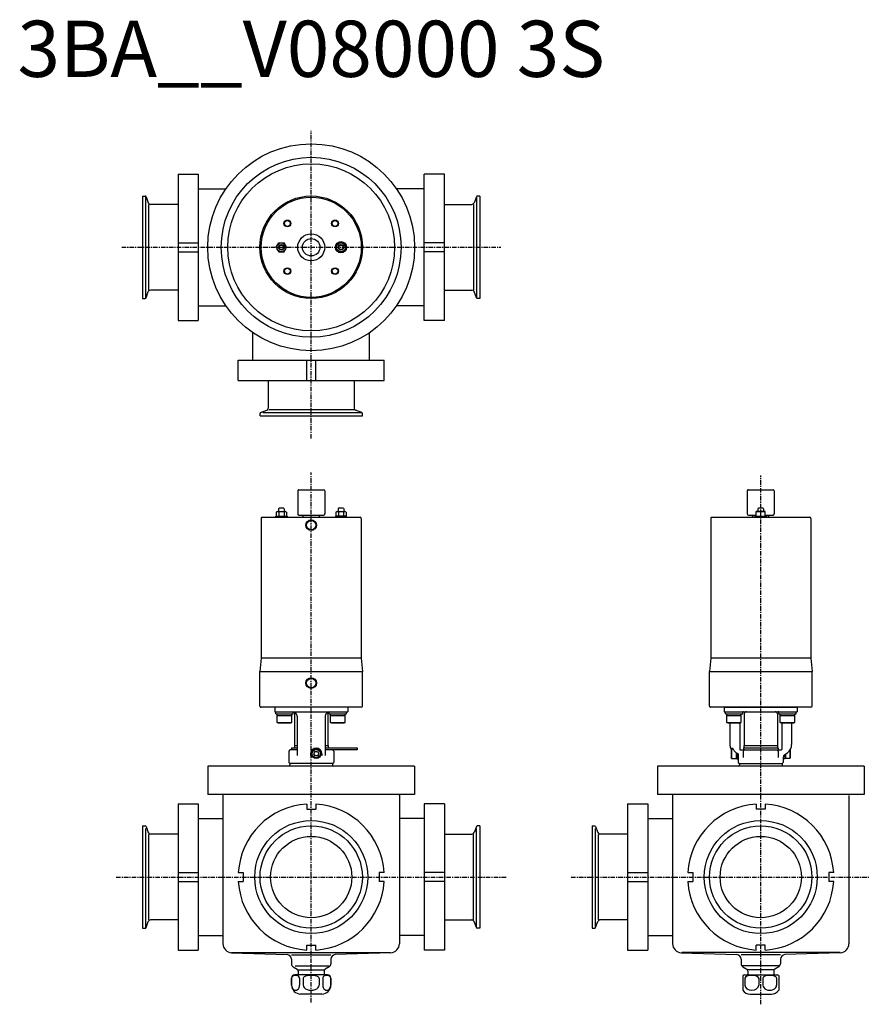
# Model space of a CAD drawing. Extents: x -259 to 497, y -113 to 762.
import ezdxf
from ezdxf.enums import TextEntityAlignment as Align

# ---------------------------------------------------------------- set-up
doc = ezdxf.new("R2010")
doc.units = 0
doc.linetypes.add('CENTER', pattern=[7, 4, -1, 1, -1])
doc.layers.get('0').update_dxf_attribs({"linetype": 'CONTINUOUS'})
doc.styles.get("Standard").update_dxf_attribs({"font": 'txt.shx'})

msp = doc.modelspace()

# ---------------------------------------------------------------- linework, layer by layer
at = {"linetype": 'CENTER'}
for p, q in [((0, 389.95), (0, 663.45)), ((-168.62, 560), (168.62, 560)), ((0, -111.41), (0, 359.83)), ((400, -113.16), (400, 356.96)), ((-173.63, 0), (173.63, 0)), ((231.27, 0), (496.59, 0))]:
    msp.add_line(p, q, dxfattribs=at)
at = {"linetype": 'Continuous'}
for p, q in [((-118.5, 625), (-100.5, 625)), ((-118.5, 625), (-118.5, 495)), ((-100.5, 625), (-100.5, 495)), ((100.5, 495), (100.5, 625)), ((118.5, 625), (100.5, 625)), ((118.5, 495), (118.5, 625)), ((-150, 605.5), (-147.71, 605.5)), ((-150, 605.5), (-150, 514.5)), ((-147.15, 515.03), (-147.15, 604.97)), ((-146.96, 604.97), (-144.95, 599.47)), ((-100.5, 612), (-75.89, 612)), ((100.5, 612), (75.89, 612)), ((146.96, 604.97), (144.95, 599.47)), ((147.15, 604.97), (147.15, 515.03)), ((150, 605.5), (147.71, 605.5)), ((150, 605.5), (150, 514.5)), ((-144.47, 521.85), (-144.47, 598.15)), ((-118.5, 598.15), (-143.07, 598.15)), ((118.5, 598.15), (143.07, 598.15)), ((144.47, 598.15), (144.47, 521.85)), ((-118.5, 564), (-100.5, 564)), ((118.5, 564), (100.5, 564)), ((-118.5, 556), (-100.5, 556)), ((118.5, 556), (100.5, 556)), ((-146.96, 515.03), (-144.95, 520.53)), ((-118.5, 521.85), (-143.07, 521.85)), ((118.5, 521.85), (143.07, 521.85)), ((146.96, 515.03), (144.95, 520.53)), ((-150, 514.5), (-147.71, 514.5)), ((-100.5, 508), (-75.89, 508)), ((100.5, 508), (75.89, 508)), ((150, 514.5), (147.71, 514.5)), ((-118.5, 495), (-100.5, 495)), ((118.5, 495), (100.5, 495)), ((-52, 459.5), (-52, 484.11)), ((52, 459.5), (52, 484.11)), ((-65, 441.5), (-65, 459.5)), ((-65, 459.5), (65, 459.5)), ((-4, 441.5), (-4, 459.5)), ((4, 441.5), (4, 459.5)), ((65, 441.5), (65, 459.5)), ((-65, 441.5), (65, 441.5)), ((-38.15, 441.5), (-38.15, 416.93)), ((38.15, 441.5), (38.15, 416.93)), ((-45.5, 410), (-45.5, 412.29)), ((-44.97, 413.04), (-39.47, 415.05)), ((44.97, 412.85), (-43.16, 412.85)), ((38.15, 415.53), (-37.73, 415.53)), ((44.97, 413.04), (39.47, 415.05)), ((45.5, 410), (45.5, 412.29)), ((-45.5, 410), (45.5, 410)), ((-32.5, 151), (-32.5, 147)), ((32.5, 151), (32.5, 147)), ((367.5, 151), (367.5, 147)), ((367.5, 151), (432.5, 151)), ((432.5, 151), (432.5, 147)), ((-32.5, 147), (32.5, 147)), ((-31.49, 145), (-31.49, 147)), ((-31.49, 145), (-16.09, 145)), ((-30.29, 137.5), (-30.29, 145)), ((-30.29, 143.75), (-17.29, 143.75)), ((-17.29, 137.5), (-17.29, 145)), ((-16.09, 145), (-16.09, 147)), ((-14.75, 146.6), (-14.75, 117)), ((-12.5, 143), (-12.5, 108)), ((12.5, 143), (12.5, 108)), ((14.75, 146.6), (14.75, 117)), ((16.09, 145), (16.09, 147)), ((16.09, 145), (31.49, 145)), ((17.29, 137.5), (17.29, 145)), ((17.29, 143.75), (30.29, 143.75)), ((30.29, 137.5), (30.29, 145)), ((31.49, 145), (31.49, 147)), ((367.5, 147), (432.5, 147)), ((368.51, 145), (368.51, 147)), ((368.51, 145), (383.91, 145)), ((369.71, 137.5), (369.71, 145)), ((369.71, 143.75), (382.71, 143.75)), ((382.71, 137.5), (382.71, 145)), ((383.91, 145), (383.91, 147)), ((385.25, 145), (385.25, 117)), ((414.75, 145), (414.75, 117)), ((416.09, 145), (416.09, 147)), ((416.09, 145), (431.49, 145)), ((417.29, 137.5), (417.29, 145)), ((417.29, 143.75), (430.29, 143.75)), ((430.29, 137.5), (430.29, 145)), ((431.49, 145), (431.49, 147)), ((-30.29, 137.5), (-17.29, 137.5)), ((-29.42, 137), (-30.29, 137.5)), ((-29.42, 137), (-18.15, 137)), ((-18.15, 137), (-17.29, 137.5)), ((18.15, 137), (17.29, 137.5)), ((17.29, 137.5), (30.29, 137.5)), ((18.15, 137), (29.42, 137)), ((29.42, 137), (30.29, 137.5)), ((370.58, 137), (369.71, 137.5)), ((369.71, 137.5), (382.71, 137.5)), ((370.58, 137), (381.85, 137)), ((372.5, 137), (372.5, 117.94)), ((381.29, 137), (381.29, 113.4)), ((381.85, 137), (382.71, 137.5)), ((417.29, 137.5), (430.29, 137.5)), ((418.15, 137), (417.29, 137.5)), ((418.15, 137), (429.42, 137)), ((418.71, 137), (418.71, 113.4)), ((427.5, 137), (427.5, 117.94)), ((429.42, 137), (430.29, 137.5)), ((-17.5, 115), (-17.5, 113)), ((-17.5, 115), (-12.5, 115)), ((-15, 117), (-15, 115)), ((-15, 117), (-12.5, 117)), ((12.5, 117), (15, 117)), ((12.5, 115), (41, 115)), ((15, 117), (15, 115)), ((41, 115), (41, 113)), ((373.1, 114.7), (374.84, 114.7)), ((373.7, 113.43), (374, 113.95)), ((374, 113.95), (375.2, 113.95)), ((374, 113.95), (374, 105.45)), ((384.5, 115), (384.5, 113)), ((384.5, 115), (415.5, 115)), ((385, 117), (415, 117)), ((385, 117), (385, 115)), ((415, 117), (415, 115)), ((415.5, 115), (415.5, 113)), ((-19, 113), (-20, 112)), ((-20, 112), (-20, 102)), ((-12.5, 113), (-19, 113)), ((-0.5, 109.7), (-0.5, 108)), ((3.35, 111.7), (2.19, 109.7)), ((2.19, 109.7), (3.35, 107.7)), ((3.35, 111.7), (5.65, 111.7)), ((5.65, 107.7), (3.35, 107.7)), ((5.65, 111.7), (6.81, 109.7)), ((6.81, 109.7), (5.65, 107.7)), ((9.5, 109.7), (9.5, 108)), ((41, 113), (12.5, 113)), ((19, 113), (20, 112)), ((20, 112), (20, 102)), ((373.7, 113.43), (373.7, 105.97)), ((374, 105.45), (373.7, 105.97)), ((374, 105.45), (378.7, 105.45)), ((378, 110.78), (378, 105.45)), ((378.33, 110.56), (380, 109.49)), ((378.7, 110.33), (378.7, 105.1)), ((378.7, 105.1), (380, 105.1)), ((380, 109.49), (380, 102)), ((381.77, 113), (418.23, 113)), ((385.69, 113), (384.39, 112)), ((384.39, 112), (384.39, 106.44)), ((414.31, 113), (415.61, 112)), ((415.61, 112), (415.61, 106.44)), ((420, 106.44), (420, 102)), ((421.3, 105.1), (420, 105.1)), ((421.28, 108.9), (423.66, 110.56)), ((421.3, 108.91), (421.3, 105.1)), ((426, 105.45), (421.3, 105.45)), ((422, 109.4), (422, 105.45)), ((426, 112.96), (426, 105.45)), ((426, 105.45), (426.3, 105.97)), ((426.3, 113.43), (426.3, 113.44)), ((426.3, 113.43), (426.3, 105.97)), ((92, 98.5), (-92, 98.5)), ((-92, 98.5), (-92, 73.5)), ((-20, 102), (-19, 101)), ((-19, 101), (-19, 99.83)), ((19, 101), (-19, 101)), ((19, 101), (20, 102)), ((19, 101), (19, 99.83)), ((92, 98.5), (92, 73.5)), ((492, 98.5), (308, 98.5)), ((308, 98.5), (308, 73.5)), ((380, 102), (381, 101)), ((381, 101), (419, 101)), ((381, 101), (381, 99.83)), ((419, 101), (420, 102)), ((419, 101), (419, 99.83)), ((492, 98.5), (492, 73.5)), ((92, 73.5), (-92, 73.5)), ((-78.5, 73.5), (-78.5, -59.27)), ((78.5, 73.5), (78.5, -59.27)), ((78.66, 73.5), (78.66, 73)), ((492, 73.5), (308, 73.5)), ((321.5, 73.5), (321.5, -59.27)), ((478.5, 72.63), (478.5, -59.27)), ((-118.5, 65), (-100.5, 65)), ((-118.5, 65), (-118.5, -65)), ((-100.5, 65), (-100.5, -65)), ((-4, 64.88), (-4, 60.5)), ((4, 64.88), (4, 60.5)), ((118.5, 65), (100.5, 65)), ((100.5, 65), (100.5, -65)), ((118.5, 65), (118.5, -65)), ((281.5, 65), (299.5, 65)), ((281.5, 65), (281.5, -65)), ((299.5, 65), (299.5, -65)), ((396, 64.88), (396, 60.5)), ((404, 64.88), (404, 60.5)), ((-4, 60.5), (4, 60.5)), ((404, 60.5), (396, 60.5)), ((-150, 45.5), (-147.71, 45.5)), ((-150, 45.5), (-150, -45.5)), ((-146.96, 44.97), (-144.95, 39.47)), ((-100.5, 52), (-78.5, 52)), ((100.5, 52), (78.5, 52)), ((146.96, 44.97), (144.95, 39.47)), ((150, 45.5), (147.71, 45.5)), ((150, 45.5), (150, -45.5)), ((250, 45.5), (252.29, 45.5)), ((250, 45.5), (250, -45.5)), ((253.04, 44.97), (255.05, 39.47)), ((299.5, 52), (321.5, 52)), ((-147.15, -44.97), (-147.15, 43.16)), ((-144.47, -38.15), (-144.47, 37.73)), ((-118.5, 38.15), (-143.07, 38.15)), ((118.5, 38.15), (143.07, 38.15)), ((144.47, -38.15), (144.47, 37.73)), ((147.15, -44.97), (147.15, 43.16)), ((252.85, -44.97), (252.85, 43.16)), ((255.53, -38.15), (255.53, 37.73)), ((281.5, 38.15), (256.93, 38.15)), ((-118.5, 4), (-100.5, 4)), ((-64.88, 4), (-60.5, 4)), ((-60.5, 4), (-60.5, -4)), ((60.5, 4), (60.5, -4)), ((64.88, 4), (60.5, 4)), ((118.5, 4), (100.5, 4)), ((281.5, 4), (299.5, 4)), ((335.12, 4), (339.5, 4)), ((339.5, 4), (339.5, -4)), ((464.88, 4), (460.5, 4)), ((460.5, 4), (460.5, -4)), ((-118.5, -4), (-100.5, -4)), ((-64.88, -4), (-60.5, -4)), ((64.88, -4), (60.5, -4)), ((118.5, -4), (100.5, -4)), ((281.5, -4), (299.5, -4)), ((335.12, -4), (339.5, -4)), ((464.88, -4), (460.5, -4)), ((-146.96, -44.97), (-144.95, -39.47)), ((-118.5, -38.15), (-143.07, -38.15)), ((118.5, -38.15), (143.07, -38.15)), ((146.96, -44.97), (144.95, -39.47)), ((253.04, -44.97), (255.05, -39.47)), ((281.5, -38.15), (256.93, -38.15)), ((-150, -45.5), (-147.71, -45.5)), ((-100.5, -52), (-78.5, -52)), ((100.5, -52), (78.5, -52)), ((150, -45.5), (147.71, -45.5)), ((250, -45.5), (252.29, -45.5)), ((299.5, -52), (321.5, -52)), ((-4, -60.5), (4, -60.5)), ((-4, -64.88), (-4, -60.5)), ((4, -64.88), (4, -60.5)), ((404, -60.5), (396, -60.5)), ((396, -64.88), (396, -60.5)), ((404, -64.88), (404, -60.5)), ((-118.5, -65), (-100.5, -65)), ((-70.78, -67), (70.19, -67)), ((-70.78, -67.27), (-21.36, -69)), ((-17.5, -69.13), (17.5, -69.13)), ((70.78, -67.27), (21.36, -69)), ((118.5, -65), (100.5, -65)), ((281.5, -65), (299.5, -65)), ((329.22, -67.27), (378.64, -69)), ((470.78, -67), (329.81, -67)), ((417.5, -69.13), (382.5, -69.13)), ((470.78, -67.27), (421.36, -69)), ((-17.5, -72.99), (-17.5, -77.27)), ((17.5, -72.99), (17.5, -77.27)), ((382.5, -72.99), (382.5, -77.27)), ((417.5, -72.99), (417.5, -77.27)), ((-16, -79.87), (-12.5, -81.89)), ((14.5, -87), (-14.5, -87)), ((-14.25, -79), (16.12, -79)), ((-11.5, -82.46), (11.5, -82.46)), ((-11.5, -83.62), (-11.5, -86.37)), ((11.5, -83.62), (11.5, -86.37)), ((16, -79.87), (12.5, -81.89)), ((416, -79), (383.88, -79)), ((384, -79.87), (387.5, -81.89)), ((384, -87.4), (384, -100.66)), ((385.5, -87), (414.5, -87)), ((411.5, -82.46), (388.5, -82.46)), ((388.5, -83.62), (388.5, -86.37)), ((411.5, -83.62), (411.5, -86.37)), ((416, -79.87), (412.5, -81.89)), ((416, -87.4), (416, -100.66)), ((-17.5, -96), (-17.5, -90)), ((-17.4, -90), (-17.4, -96)), ((-10.31, -90), (-10.31, -96)), ((-7.09, -90), (-7.09, -96)), ((7.09, -90), (7.09, -96)), ((10.31, -90), (10.31, -96)), ((17.4, -90), (17.4, -96)), ((17.5, -96), (17.5, -90)), ((385.86, -90), (385.86, -96)), ((398.14, -90), (398.14, -96)), ((401.86, -90), (401.86, -96)), ((414.14, -90), (414.14, -96)), ((9.5, -104), (-9.5, -104)), ((390.5, -104), (409.5, -104))]:
    msp.add_line(p, q, dxfattribs=at)
for p, q in [((-31.12, 560), (-28.81, 564)), ((-28.81, 564), (-24.19, 564)), ((-21.88, 560), (-24.19, 564)), ((21.88, 560), (24.19, 564)), ((28.81, 564), (24.19, 564)), ((31.12, 560), (28.81, 564)), ((-31.12, 560), (-28.81, 556)), ((-28.81, 556), (-24.19, 556)), ((-24.19, 556), (-21.88, 560)), ((24.19, 556), (21.88, 560)), ((28.81, 556), (24.19, 556)), ((31.12, 560), (28.81, 556)), ((-12, 343.4), (-12, 322.9)), ((-11, 344.4), (11, 344.4)), ((12, 343.4), (12, 322.9)), ((388, 343.4), (388, 322.9)), ((389, 344.4), (411, 344.4)), ((412, 343.4), (412, 322.9)), ((-31.12, 324.54), (-31.12, 320.9)), ((-29.96, 324.9), (-23.04, 324.9)), ((-28.6, 327.9), (-29, 327.5)), ((-29, 327.5), (-29, 324.9)), ((-28.81, 324.54), (-28.81, 320.9)), ((-24.4, 327.9), (-28.6, 327.9)), ((-24.4, 327.9), (-24, 327.5)), ((-24.19, 324.54), (-24.19, 320.9)), ((-24, 327.5), (-24, 324.9)), ((-21.88, 324.54), (-21.88, 320.9)), ((21.88, 324.54), (21.88, 320.9)), ((23.04, 324.9), (29.96, 324.9)), ((24.4, 327.9), (24, 327.5)), ((24, 327.5), (24, 324.9)), ((24.19, 324.54), (24.19, 320.9)), ((28.6, 327.9), (24.4, 327.9)), ((28.6, 327.9), (29, 327.5)), ((28.81, 324.54), (28.81, 320.9)), ((29, 327.5), (29, 324.9)), ((31.12, 324.54), (31.12, 320.9)), ((404, 324.9), (396, 324.9)), ((396, 320.9), (396, 324.9)), ((397.9, 327.9), (397.5, 327.5)), ((397.5, 327.5), (397.5, 324.9)), ((402.1, 327.9), (397.9, 327.9)), ((400, 320.9), (400, 324.48)), ((402.1, 327.9), (402.5, 327.5)), ((402.5, 327.5), (402.5, 324.9)), ((404, 320.9), (404, 324.9)), ((-44.55, 318.9), (-44.55, 194.65)), ((-43.55, 319.9), (43.55, 319.9)), ((-31.5, 319.9), (-31.5, 320.9)), ((-31.5, 320.9), (-21.5, 320.9)), ((-21.5, 320.9), (-21.5, 319.9)), ((-11, 321.9), (11, 321.9)), ((-7, 319.9), (-7, 321.9)), ((7, 321.9), (7, 319.9)), ((21.5, 320.9), (21.5, 319.9)), ((31.5, 320.9), (21.5, 320.9)), ((31.5, 319.9), (31.5, 320.9)), ((44.55, 318.9), (44.55, 194.65)), ((355.45, 318.9), (355.45, 194.65)), ((356.45, 319.9), (443.55, 319.9)), ((389, 321.9), (395.38, 321.9)), ((393, 319.9), (393, 321.9)), ((395, 320.9), (405, 320.9)), ((395, 319.9), (395, 320.9)), ((404.62, 321.9), (411, 321.9)), ((405, 320.9), (405, 319.9)), ((407, 321.9), (407, 319.9)), ((444.55, 318.9), (444.55, 194.65)), ((-44.55, 194.65), (-45.6, 182.65)), ((44.55, 194.65), (-44.55, 194.65)), ((44.55, 194.65), (45.6, 182.65)), ((355.45, 194.65), (354.4, 182.65)), ((444.55, 194.65), (355.45, 194.65)), ((444.55, 194.65), (445.6, 182.65)), ((-45.6, 152), (-45.6, 182.65)), ((-45.6, 182.65), (45.6, 182.65)), ((45.6, 152), (45.6, 182.65)), ((354.4, 152), (354.4, 182.65)), ((354.4, 182.65), (445.6, 182.65)), ((445.6, 152), (445.6, 182.65)), ((44.6, 151), (-44.6, 151)), ((444.6, 151), (355.4, 151))]:
    msp.add_line(p, q)
for centre, radius in [((0, 560), 92), ((0, 560), 80), ((0, 560), 74.25), ((4.5, 109.7), 4.25), ((4.5, 109.7), 3.73), ((0, 0), 50.25), ((0, 0), 45.5), ((400, 0), 50.25), ((400, 0), 45.5), ((0, 0), 36.15), ((400, 0), 36.15)]:
    msp.add_circle(centre, radius, dxfattribs=at)
for centre, radius in [((0, 560), 45.6), ((0, 560), 44.55), ((-21.21, 581.21), 3), ((-21.21, 581.21), 2.6), ((21.21, 581.21), 3), ((21.21, 581.21), 2.6), ((0, 560), 12), ((-26.5, 560), 4), ((-26.5, 560), 2.5), ((-26.5, 560), 2), ((0, 560), 7.75), ((26.5, 560), 5), ((26.5, 560), 4), ((26.5, 560), 2.5), ((26.5, 560), 2), ((-21.21, 538.79), 3), ((-21.21, 538.79), 2.6), ((21.21, 538.79), 3), ((21.21, 538.79), 2.6), ((0, 312.9), 4.74), ((0, 312.9), 4.16), ((0, 172.5), 4.74), ((0, 172.5), 4.16)]:
    msp.add_circle(centre, radius)
for centre, radius, start, end in [((-147.71, 604.7), 0.8, 20.00003, 90), ((147.71, 604.7), 0.8, 90, 159.99997), ((-143.07, 600.15), 2, 200.00005, 270), ((143.07, 600.15), 2, 270, 339.99995), ((-143.07, 519.85), 2, 90, 159.99995), ((143.07, 519.85), 2, 20.00005, 90), ((-147.71, 515.3), 0.8, 270, 339.99997), ((147.71, 515.3), 0.8, 200.00003, 270), ((-44.7, 412.29), 0.8, 110.00003, 180), ((-40.15, 416.93), 2, 290.00005, 0), ((40.15, 416.93), 2, 180, 249.99995), ((44.7, 412.29), 0.8, 0, 69.99997), ((-16.5, 143), 4, 0, 90), ((16.5, 143), 4, 90, 180), ((387.25, 145), 2, 90, 180), ((412.75, 145), 2, 0, 90), ((4.5, 109.7), 5, 0, 180), ((381.5, 117.94), 9, 180, 201.07743), ((418.5, 117.94), 9, 305, 0), ((423, 106.44), 3, 124.99998, 180), ((-21, 99.83), 2, 318.21566, 0), ((21, 99.83), 2, 180, 221.7843), ((379, 99.83), 2, 318.21508, 0), ((421, 99.83), 2, 180, 221.78492), ((78.16, 73), 0.5, 312.45341, 0), ((0, 0), 65, 93.52812, 176.47187), ((0, 0), 65, 3.52813, 86.47187), ((400, 0), 65, 93.52812, 176.47187), ((400, 0), 65, 3.52812, 86.47188), ((-147.71, 44.7), 0.8, 20.00003, 90), ((147.71, 44.7), 0.8, 90, 159.99997), ((252.29, 44.7), 0.8, 20.00003, 90), ((-143.07, 40.15), 2, 200.00005, 270), ((143.07, 40.15), 2, 270, 339.99995), ((256.93, 40.15), 2, 200.00005, 270), ((0, 0), 65, 183.52813, 266.47188), ((0, 0), 65, 273.52812, 356.47187), ((400, 0), 65, 183.52813, 266.47188), ((400, 0), 65, 273.52812, 356.47188), ((-143.07, -40.15), 2, 90, 159.99995), ((143.07, -40.15), 2, 20.00005, 90), ((256.93, -40.15), 2, 90, 159.99995), ((-147.71, -44.7), 0.8, 270, 339.99997), ((147.71, -44.7), 0.8, 200.00003, 270), ((252.29, -44.7), 0.8, 270, 339.99997), ((-70.5, -59.27), 8, 180, 267.99999), ((70.5, -59.27), 8, 272.00001, 0), ((329.5, -59.27), 8, 180, 267.99999), ((470.5, -59.27), 8, 272.00001, 0), ((-21.5, -72.99), 4, 0, 87.99999), ((21.5, -72.99), 4, 91.99998, 180), ((378.5, -72.99), 4, 0, 87.99999), ((421.5, -72.99), 4, 91.99998, 180), ((-14.5, -77.27), 3, 180, 240), ((14.5, -77.27), 3, 300, 0), ((385.5, -77.27), 3, 180, 240), ((414.5, -77.27), 3, 300, 0), ((-14.5, -90), 3, 90, 180), ((-13.5, -83.62), 2, 0, 59.99996), ((-12.5, -86.37), 1, 320.5997, 0), ((13.5, -83.62), 2, 120.00004, 180), ((12.5, -86.37), 1, 180, 219.4003), ((14.5, -90), 3, 0, 90), ((385.5, -90), 3, 90, 120.0002), ((386.5, -83.62), 2, 0, 59.99996), ((387.5, -86.37), 1, 320.5997, 0), ((413.5, -83.62), 2, 120.00004, 180), ((412.5, -86.37), 1, 180, 219.4003), ((414.5, -90), 3, 60, 90), ((-9.5, -96), 8, 180, 270.00001), ((9.5, -96), 8, 270, 0), ((390.5, -96), 8, 215.65901, 270.00001), ((409.5, -96), 8, 270, 324.34092)]:
    msp.add_arc(centre, radius, start, end, dxfattribs=at)
for centre, radius, start, end in [((-11, 343.4), 1, 90, 180.00001), ((11, 343.4), 1, 0, 90), ((389, 343.4), 1, 90, 180.00001), ((411, 343.4), 1, 0, 90), ((-29.96, 322.89), 2.01, 54.96996, 125.03004), ((-26.5, 317.4), 7.5, 72.06606, 107.93393), ((-23.04, 322.89), 2.01, 54.96996, 125.03004), ((23.04, 322.89), 2.01, 54.96996, 125.03004), ((26.5, 317.4), 7.5, 72.06606, 107.93393), ((29.96, 322.89), 2.01, 54.96996, 125.03004), ((398, 319.07), 5.78, 69.74445, 110.25555), ((402, 319.07), 5.78, 69.74445, 110.25555), ((-43.55, 318.9), 1, 90, 180.00001), ((-11, 322.9), 1, 179.99999, 270), ((11, 322.9), 1, 270, 0), ((43.55, 318.9), 1, 0, 90), ((356.45, 318.9), 1, 90, 180.00001), ((389, 322.9), 1, 179.99999, 270), ((411, 322.9), 1, 270, 0), ((443.55, 318.9), 1, 0, 90), ((-44.6, 152), 1, 179.99999, 270), ((44.6, 152), 1, 270, 0), ((355.4, 152), 1, 179.99999, 270), ((444.6, 152), 1, 270, 0)]:
    msp.add_arc(centre, radius, start, end)
for centre, major_axis, ratio, start_param, end_param in [((384.7, 143), (0, 4), 0.852807, 6.283185, 6.517242), ((415.3, 143), (0, 4), 0.852807, 6.049092, 6.283185), ((381.77, 113.4), (0.483, -0.002), 0.828106, 3.147507, 4.716445), ((418.23, 113.4), (-0.483, -0.002), 0.828106, 1.566741, 3.135679), ((-13.86, -90), (-3.54, 0), 0.733016, 3.141593, 6.283185), ((0, -90), (7.09, 0), 0.366508, 0, 3.146919), ((13.86, -90), (3.54, 0), 0.733016, 0, 3.141593), ((392, -90), (-6.14, 0), 0.423207, 3.141593, 6.283185), ((408, -90), (6.14, 0), 0.423207, 6.283185, 9.424778), ((-13.86, -96), (0, -4.66), 0.759991, 4.712389, 7.853982), ((0, -96), (7.09, 0.03), 0.657902, 3.134519, 6.276112), ((13.86, -96), (0, -4.66), 0.759991, 4.712389, 7.853982), ((392, -96), (-6.14, -0.01), 0.759679, 6.281268, 9.42286), ((408, -96), (6.14, -0.01), 0.759679, 3.14351, 6.285103)]:
    msp.add_ellipse(centre, major_axis=major_axis, ratio=ratio, start_param=start_param, end_param=end_param, dxfattribs=at)
at = {"linetype": 'Continuous', "start_tangent": (0.396184, -0.918171), "end_tangent": (0.842244, -0.539097)}
msp.add_spline([(374.84, 114.7), (375.24, 113.88), (375.72, 113.1), (376.27, 112.36), (376.89, 111.69), (377.58, 111.09), (378.33, 110.56)], degree=3, dxfattribs=at)
at = {"linetype": 'Continuous'}
for p in [(0, 0), (400, 0)]:
    msp.add_point(p, dxfattribs=at)

# ---------------------------------------------------------------- texts
msp.add_text('3BA__V08000 3S', height=50).set_placement((0, 730), align=Align.MIDDLE)

doc.saveas('drawing.dxf')
